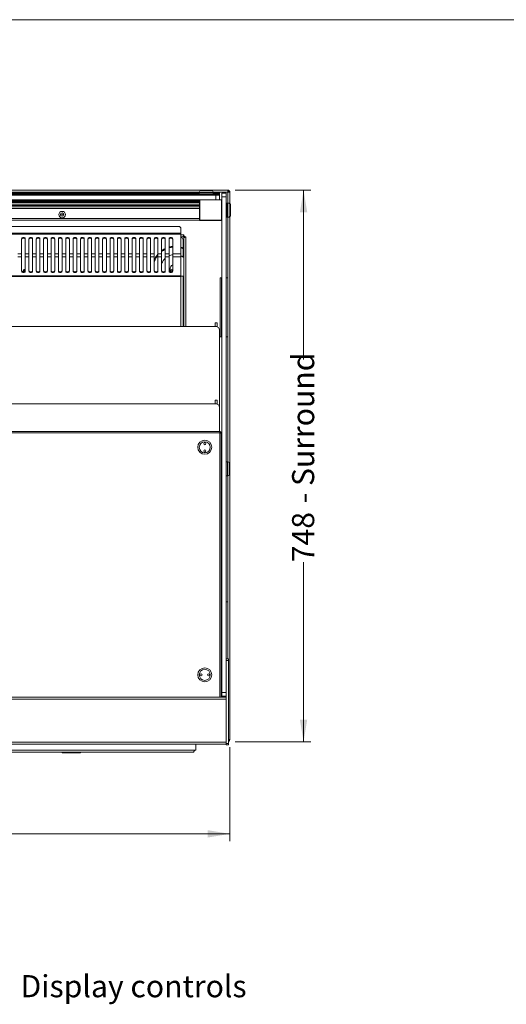
# Model space of a CAD drawing. Units: millimetres. Extents: x 0 to 586, y 0 to 420.
# Drawn here: x 227 to 293, y 277 to 411 of the extents above; entities that cross this region are included whole.
import ezdxf

# ---------------------------------------------------------------- set-up
doc = ezdxf.new("R2010")
doc.units = ezdxf.units.MM
doc.styles.add('SLDTEXTSTYLE0', font='TXT', dxfattribs={"width": 0.605})
doc.dimstyles.new('SLDDIMSTYLE1', dxfattribs={"dimtxt": 3, "dimasz": 3, "dimexe": 0, "dimexo": 0.0625, "dimgap": 0.75, "dimtad": 0, "dimtih": 1, "dimtoh": 1, "dimdec": 1, "dimlfac": 10, "dimrnd": 1e-09, "dimzin": 12, "dimdsep": 46, "dimtxsty": 'SLDTEXTSTYLE0', "dimsah": 1, "dimcen": 0.09, "dimadec": 0, "dimazin": 3, "dimtfac": 1, "dimtofl": 0, "dimtmove": 0, "dimatfit": 3, "dimfxl": 0, "dimfrac": 2, "dimtolj": 1, "dimtzin": 12, "dimarcsym": 0})
doc.dimstyles.new('SLDDIMSTYLE2', dxfattribs={"dimtxt": 3, "dimasz": 3, "dimexe": 0, "dimexo": 0.0625, "dimgap": 0.75, "dimtad": 0, "dimdec": 1, "dimlfac": 10, "dimrnd": 1e-09, "dimzin": 12, "dimdsep": 46, "dimtxsty": 'SLDTEXTSTYLE0', "dimsah": 1, "dimcen": 0.09, "dimadec": 0, "dimazin": 3, "dimtfac": 1, "dimtofl": 0, "dimtmove": 0, "dimatfit": 3, "dimfxl": 0, "dimfrac": 2, "dimtolj": 1, "dimtzin": 12, "dimarcsym": 0})

# ---------------------------------------------------------------- blocks, each defined once
blk = doc.blocks.new('_D')
at = {"color": 7, "linetype": 'Continuous', "lineweight": 0}
for p, q in [((165.38, 312.37), (165.38, 299.6)), ((255.38, 312.37), (255.38, 299.6)), ((165.38, 300.6), (255.38, 300.6))]:
    blk.add_line(p, q, dxfattribs=at)
for points in [[(165.38, 300.6), (168.38, 300.1), (168.38, 301.1)], [(255.38, 300.6), (252.38, 301.1), (252.38, 300.1)]]:
    blk.add_solid(points, dxfattribs=at)
at = {"color": 7, "linetype": 'Continuous', "lineweight": 0, "char_height": 3, "attachment_point": 1, "style": 'SLDTEXTSTYLE0'}
for s, insert in [('900', (196.05, 304.47, -7.33)), ('- Surround', (204.05, 304.47, -7.33))]:
    blk.add_mtext(s, dxfattribs=dict(at, insert=insert))
blk = doc.blocks.new('_D_1')
at = {"color": 7, "linetype": 'Continuous', "lineweight": 0}
for p, q in [((256.1, 387.89), (266.38, 387.89)), ((265.38, 387.89), (265.38, 364.92)), ((265.38, 313.09), (265.38, 337.43)), ((256.1, 313.09), (266.38, 313.09))]:
    blk.add_line(p, q, dxfattribs=at)
for points in [[(265.38, 387.89), (264.88, 384.89), (265.88, 384.89)], [(265.38, 313.09), (265.88, 316.09), (264.88, 316.09)]]:
    blk.add_solid(points, dxfattribs=at)
at = {"color": 7, "linetype": 'Continuous', "lineweight": 0, "char_height": 3, "attachment_point": 1, "rotation": 90, "style": 'SLDTEXTSTYLE0'}
for s, insert in [('- Surround', (263.82, 345.43, -7.33)), ('748', (263.82, 337.43, -7.33))]:
    blk.add_mtext(s, dxfattribs=dict(at, insert=insert))

msp = doc.modelspace()

# ---------------------------------------------------------------- linework, layer by layer
at = {"color": 7, "linetype": 'Continuous', "lineweight": 0}
msp.add_line((5.873, 411.004), (579.873, 411.004), dxfattribs=at)
at = {"color": 7, "linetype": 'Continuous', "lineweight": 15}
for p, q in [((165.668, 387.89), (255.1, 387.89)), ((251.234, 387.565), (169.434, 387.565)), ((169.434, 387.554), (251.234, 387.554)), ((169.434, 387.549), (251.234, 387.549)), ((169.434, 387.531), (251.234, 387.531)), ((169.434, 387.527), (251.234, 387.527)), ((251.234, 387.315), (169.434, 387.315)), ((251.234, 387.59), (251.234, 387.39)), ((251.259, 387.39), (251.234, 387.365)), ((251.234, 387.39), (253.134, 387.39)), ((251.234, 387.365), (251.234, 387.215)), ((253.134, 387.365), (251.234, 387.365)), ((251.234, 387.215), (251.259, 387.19)), ((251.234, 387.215), (253.134, 387.215)), ((251.434, 387.79), (252.934, 387.79)), ((253.134, 387.365), (253.109, 387.39)), ((253.109, 387.19), (253.134, 387.215)), ((253.134, 387.39), (253.134, 387.59)), ((253.984, 387.565), (253.134, 387.565)), ((253.134, 387.554), (253.984, 387.554)), ((253.134, 387.549), (253.984, 387.549)), ((253.134, 387.531), (253.984, 387.531)), ((253.134, 387.527), (253.984, 387.527)), ((253.134, 387.215), (253.134, 387.365)), ((253.984, 387.315), (253.134, 387.315)), ((253.984, 387.554), (253.984, 387.565)), ((253.984, 387.549), (253.984, 387.554)), ((253.984, 387.531), (253.984, 387.549)), ((253.984, 387.527), (253.984, 387.531)), ((253.984, 387.515), (253.984, 387.527)), ((253.984, 387.382), (253.984, 387.515)), ((253.984, 387.382), (253.984, 387.315)), ((253.984, 387.19), (253.984, 387.315)), ((254.284, 387.49), (254.884, 387.49)), ((254.284, 386.99), (254.284, 387.49)), ((254.884, 387.49), (254.884, 386.99)), ((255.1, 387.89), (255.1, 387.606)), ((255.134, 387.77), (255.1, 387.77)), ((255.384, 387.589), (255.1, 387.606)), ((255.134, 387.77), (255.134, 387.604)), ((255.264, 387.606), (255.384, 387.606)), ((255.264, 387.606), (255.264, 387.596)), ((255.384, 387.606), (255.384, 387.589)), ((255.384, 387.589), (255.384, 386.113)), ((253.484, 387.19), (167.284, 387.19)), ((251.309, 386.59), (169.459, 386.59)), ((169.484, 386.465), (251.284, 386.465)), ((251.284, 386.215), (169.484, 386.215)), ((251.284, 386.007), (169.484, 386.007)), ((251.309, 386.59), (251.284, 386.565)), ((251.309, 386.565), (251.284, 386.565)), ((251.284, 383.815), (251.284, 386.565)), ((251.309, 386.565), (251.309, 386.59)), ((251.309, 386.59), (254.259, 386.59)), ((251.309, 386.565), (251.309, 383.815)), ((254.259, 386.565), (251.309, 386.565)), ((253.484, 386.59), (253.484, 387.19)), ((253.484, 387.19), (253.984, 387.19)), ((253.984, 387.19), (253.984, 386.59)), ((254.259, 386.565), (254.259, 386.59)), ((254.259, 386.59), (254.284, 386.565)), ((254.284, 386.565), (254.259, 386.565)), ((254.259, 383.815), (254.259, 386.565)), ((254.884, 386.99), (254.284, 386.99)), ((254.284, 319.79), (254.284, 386.99)), ((254.884, 324.328), (254.884, 386.99)), ((254.909, 386.14), (254.884, 386.115)), ((255.059, 386.14), (254.909, 386.14)), ((254.909, 386.14), (254.909, 384.24)), ((255.084, 386.115), (255.059, 386.14)), ((255.059, 384.24), (255.059, 386.14)), ((255.284, 386.14), (255.084, 386.14)), ((255.084, 386.14), (255.084, 384.24)), ((255.484, 385.94), (255.484, 384.44)), ((251.284, 385.615), (169.484, 385.615)), ((251.284, 383.838), (169.484, 383.838)), ((251.309, 383.815), (251.284, 383.815)), ((251.309, 383.79), (251.284, 383.815)), ((251.309, 383.815), (254.259, 383.815)), ((251.309, 383.79), (251.309, 383.815)), ((254.259, 383.79), (251.309, 383.79)), ((254.284, 383.815), (254.259, 383.815)), ((254.259, 383.79), (254.259, 383.815)), ((254.284, 383.815), (254.259, 383.79)), ((254.884, 384.265), (254.909, 384.24)), ((254.909, 384.24), (255.059, 384.24)), ((255.059, 384.24), (255.084, 384.265)), ((255.084, 384.24), (255.284, 384.24)), ((255.384, 384.267), (255.384, 313.374)), ((248.75, 382.036), (172.018, 382.036)), ((248.75, 381.922), (172.018, 381.922)), ((248.45, 382.969), (172.318, 382.969)), ((248.75, 382.669), (248.75, 382.036)), ((248.75, 382.036), (248.75, 381.922)), ((248.75, 381.922), (248.75, 379.259)), ((227.134, 381.301), (227.134, 379.259)), ((227.634, 379.259), (227.634, 381.301)), ((228.134, 381.301), (228.134, 379.259)), ((228.634, 379.259), (228.634, 381.301)), ((229.134, 381.301), (229.134, 379.259)), ((229.634, 379.259), (229.634, 381.301)), ((230.134, 381.301), (230.134, 379.259)), ((230.634, 379.259), (230.634, 381.301)), ((231.134, 381.301), (231.134, 379.259)), ((231.634, 379.259), (231.634, 381.301)), ((232.134, 381.301), (232.134, 379.259)), ((232.634, 379.259), (232.634, 381.301)), ((233.134, 381.301), (233.134, 379.259)), ((233.634, 379.259), (233.634, 381.301)), ((234.134, 381.301), (234.134, 379.259)), ((234.634, 379.259), (234.634, 381.301)), ((235.134, 381.301), (235.134, 379.259)), ((235.634, 379.259), (235.634, 381.301)), ((236.134, 381.301), (236.134, 379.259)), ((236.634, 379.259), (236.634, 381.301)), ((237.134, 381.301), (237.134, 379.259)), ((237.634, 379.259), (237.634, 381.301)), ((238.134, 381.301), (238.134, 379.259)), ((238.634, 379.259), (238.634, 381.301)), ((239.134, 381.301), (239.134, 379.259)), ((239.634, 379.259), (239.634, 381.301)), ((240.134, 381.301), (240.134, 379.259)), ((240.634, 379.259), (240.634, 381.301)), ((241.134, 381.301), (241.134, 379.259)), ((241.634, 379.259), (241.634, 381.301)), ((242.134, 381.301), (242.134, 379.259)), ((242.634, 379.259), (242.634, 381.301)), ((243.134, 381.301), (243.134, 379.259)), ((243.634, 379.259), (243.634, 381.301)), ((244.134, 381.301), (244.134, 379.259)), ((244.634, 379.259), (244.634, 381.301)), ((245.134, 381.301), (245.134, 379.259)), ((245.634, 379.259), (245.634, 381.301)), ((246.134, 381.301), (246.134, 379.259)), ((246.634, 379.259), (246.634, 381.301)), ((247.134, 381.301), (247.134, 379.259)), ((247.634, 379.259), (247.634, 381.301)), ((248.99, 381.54), (248.75, 381.54)), ((249.034, 380.041), (249.034, 381.156)), ((249.134, 381.607), (249.061, 381.607)), ((249.154, 381.69), (249.102, 381.69)), ((249.134, 381.396), (249.134, 381.607)), ((249.134, 381.396), (249.134, 369.401)), ((249.154, 381.824), (249.154, 381.66)), ((249.254, 381.66), (249.154, 381.66)), ((249.184, 381.589), (249.184, 381.66)), ((249.203, 381.62), (249.203, 381.588)), ((249.254, 381.56), (249.254, 381.66)), ((249.254, 381.56), (249.418, 381.56)), ((249.284, 381.56), (249.284, 381.509)), ((227.134, 379.259), (226.634, 379.259)), ((227.134, 378.857), (227.134, 379.259)), ((228.134, 379.259), (227.634, 379.259)), ((227.634, 379.259), (227.634, 378.857)), ((228.134, 378.857), (228.134, 379.259)), ((229.134, 379.259), (228.634, 379.259)), ((228.634, 379.259), (228.634, 378.857)), ((229.134, 378.857), (229.134, 379.259)), ((230.134, 379.259), (229.634, 379.259)), ((229.634, 379.259), (229.634, 378.857)), ((230.134, 378.857), (230.134, 379.259)), ((231.134, 379.259), (230.634, 379.259)), ((230.634, 379.259), (230.634, 378.857)), ((231.134, 378.857), (231.134, 379.259)), ((232.134, 379.259), (231.634, 379.259)), ((231.634, 379.259), (231.634, 378.857)), ((232.134, 378.857), (232.134, 379.259)), ((233.134, 379.259), (232.634, 379.259)), ((232.634, 379.259), (232.634, 378.857)), ((233.134, 378.857), (233.134, 379.259)), ((234.134, 379.259), (233.634, 379.259)), ((233.634, 379.259), (233.634, 378.857)), ((234.134, 378.857), (234.134, 379.259)), ((235.134, 379.259), (234.634, 379.259)), ((234.634, 379.259), (234.634, 378.857)), ((235.134, 378.857), (235.134, 379.259)), ((236.134, 379.259), (235.634, 379.259)), ((235.634, 379.259), (235.634, 378.857)), ((236.134, 378.857), (236.134, 379.259)), ((237.134, 379.259), (236.634, 379.259)), ((236.634, 379.259), (236.634, 378.857)), ((237.134, 378.857), (237.134, 379.259)), ((238.134, 379.259), (237.634, 379.259)), ((237.634, 379.259), (237.634, 378.857)), ((238.134, 378.857), (238.134, 379.259)), ((239.134, 379.259), (238.634, 379.259)), ((238.634, 379.259), (238.634, 378.857)), ((239.134, 378.857), (239.134, 379.259)), ((240.134, 379.259), (239.634, 379.259)), ((239.634, 379.259), (239.634, 378.857)), ((240.134, 378.857), (240.134, 379.259)), ((241.134, 379.259), (240.634, 379.259)), ((240.634, 379.259), (240.634, 378.857)), ((241.134, 378.857), (241.134, 379.259)), ((242.134, 379.259), (241.634, 379.259)), ((241.634, 379.259), (241.634, 378.857)), ((242.134, 378.857), (242.134, 379.259)), ((243.134, 379.259), (242.634, 379.259)), ((242.634, 379.259), (242.634, 378.857)), ((243.134, 378.857), (243.134, 379.259)), ((244.134, 379.259), (243.634, 379.259)), ((243.634, 379.259), (243.634, 378.857)), ((244.134, 378.857), (244.134, 379.259)), ((245.134, 379.259), (244.634, 379.259)), ((244.634, 379.259), (244.634, 378.857)), ((245.134, 378.857), (245.134, 379.259)), ((246.134, 379.259), (245.634, 379.259)), ((245.634, 379.259), (245.634, 378.857)), ((246.134, 378.857), (246.134, 379.259)), ((247.134, 379.259), (246.634, 379.259)), ((246.634, 379.259), (246.634, 378.857)), ((247.134, 378.857), (247.134, 379.259)), ((247.634, 379.259), (247.634, 378.857)), ((248.75, 379.259), (247.634, 379.259)), ((248.75, 378.857), (248.75, 379.259)), ((249.034, 378.807), (249.034, 379.956)), ((227.134, 378.857), (226.634, 378.857)), ((227.134, 378.857), (227.134, 376.885)), ((228.134, 378.857), (227.634, 378.857)), ((227.634, 376.885), (227.634, 378.857)), ((228.134, 378.857), (228.134, 376.885)), ((229.134, 378.857), (228.634, 378.857)), ((228.634, 376.885), (228.634, 378.857)), ((229.134, 378.857), (229.134, 376.885)), ((230.134, 378.857), (229.634, 378.857)), ((229.634, 376.885), (229.634, 378.857)), ((230.134, 378.857), (230.134, 376.885)), ((231.134, 378.857), (230.634, 378.857)), ((230.634, 376.885), (230.634, 378.857)), ((231.134, 378.857), (231.134, 376.885)), ((232.134, 378.857), (231.634, 378.857)), ((231.634, 376.885), (231.634, 378.857)), ((232.134, 378.857), (232.134, 376.885)), ((233.134, 378.857), (232.634, 378.857)), ((232.634, 376.885), (232.634, 378.857)), ((233.134, 378.857), (233.134, 376.885)), ((234.134, 378.857), (233.634, 378.857)), ((233.634, 376.885), (233.634, 378.857)), ((234.134, 378.857), (234.134, 376.885)), ((235.134, 378.857), (234.634, 378.857)), ((234.634, 376.885), (234.634, 378.857)), ((235.134, 378.857), (235.134, 376.885)), ((236.134, 378.857), (235.634, 378.857)), ((235.634, 376.885), (235.634, 378.857)), ((236.134, 378.857), (236.134, 376.885)), ((237.134, 378.857), (236.634, 378.857)), ((236.634, 376.885), (236.634, 378.857)), ((237.134, 378.857), (237.134, 376.885)), ((238.134, 378.857), (237.634, 378.857)), ((237.634, 376.885), (237.634, 378.857)), ((238.134, 378.857), (238.134, 376.885)), ((239.134, 378.857), (238.634, 378.857)), ((238.634, 376.885), (238.634, 378.857)), ((239.134, 378.857), (239.134, 376.885)), ((240.134, 378.857), (239.634, 378.857)), ((239.634, 376.885), (239.634, 378.857)), ((240.134, 378.857), (240.134, 376.885)), ((241.134, 378.857), (240.634, 378.857)), ((240.634, 376.885), (240.634, 378.857)), ((241.134, 378.857), (241.134, 376.885)), ((242.134, 378.857), (241.634, 378.857)), ((241.634, 376.885), (241.634, 378.857)), ((242.134, 378.857), (242.134, 376.885)), ((243.134, 378.857), (242.634, 378.857)), ((242.634, 376.885), (242.634, 378.857)), ((243.134, 378.857), (243.134, 376.885)), ((244.134, 378.857), (243.634, 378.857)), ((243.634, 376.885), (243.634, 378.857)), ((244.134, 378.857), (244.134, 376.885)), ((245.134, 378.857), (244.634, 378.857)), ((244.634, 376.885), (244.634, 378.857)), ((245.134, 378.857), (245.134, 376.885)), ((246.134, 378.857), (245.634, 378.857)), ((245.634, 376.885), (245.634, 378.857)), ((246.134, 378.857), (246.134, 376.885)), ((247.134, 378.857), (246.634, 378.857)), ((246.634, 376.885), (246.634, 378.857)), ((247.134, 378.857), (247.134, 376.885)), ((248.75, 378.857), (247.634, 378.857)), ((247.634, 376.885), (247.634, 378.857)), ((248.75, 376.289), (248.75, 378.857)), ((247.634, 377.163), (247.134, 376.997)), ((247.157, 376.899), (247.634, 377.057)), ((247.3, 377.052), (247.284, 377.197)), ((248.75, 376.289), (172.018, 376.289)), ((248.75, 376.171), (172.018, 376.171)), ((248.75, 376.171), (248.75, 376.289)), ((248.75, 376.24), (249.034, 376.24)), ((249.034, 369.401), (249.034, 376.24)), ((254.069, 375.998), (254.069, 367.998)), ((254.069, 375.998), (254.269, 375.998)), ((254.269, 375.998), (254.269, 367.998)), ((254.269, 375.998), (254.284, 375.998)), ((254.884, 375.998), (254.899, 375.998)), ((254.899, 375.998), (254.899, 367.998)), ((254.899, 375.998), (255.099, 375.998)), ((255.099, 375.998), (255.099, 367.998)), ((249.134, 374.54), (249.034, 374.499)), ((249.034, 374.382), (249.134, 374.431)), ((249.124, 372.465), (249.034, 372.465)), ((249.124, 372.465), (249.124, 370.315)), ((249.124, 372.465), (249.131, 372.465)), ((249.131, 372.04), (249.131, 370.74)), ((249.034, 370.315), (249.124, 370.315)), ((249.131, 370.315), (249.124, 370.315)), ((253.679, 369.901), (253.379, 369.901)), ((253.379, 369.901), (253.379, 369.401)), ((253.679, 369.901), (253.679, 369.401)), ((253.484, 369.401), (167.284, 369.401)), ((253.679, 369.401), (253.379, 369.401)), ((253.679, 369.401), (253.679, 369.361)), ((253.984, 358.401), (253.984, 368.901)), ((254.069, 367.998), (254.269, 367.998)), ((254.269, 367.998), (254.284, 367.998)), ((254.884, 367.998), (254.899, 367.998)), ((254.899, 367.998), (255.099, 367.998)), ((253.679, 359.401), (253.379, 359.401)), ((253.379, 359.401), (253.379, 358.901)), ((253.679, 359.401), (253.679, 358.901)), ((253.484, 358.901), (167.284, 358.901)), ((253.679, 358.901), (253.379, 358.901)), ((253.679, 358.901), (253.679, 358.861)), ((253.984, 355.14), (253.984, 358.401)), ((166.734, 355.14), (254.034, 355.14)), ((166.734, 354.98), (254.034, 354.98)), ((254.034, 354.98), (254.034, 355.14)), ((254.194, 354.98), (254.094, 354.98)), ((254.194, 354.98), (254.194, 354.91)), ((254.194, 354.91), (254.194, 319.12)), ((254.284, 350.34), (254.194, 350.34)), ((254.194, 349.84), (254.284, 349.84)), ((255.084, 351.04), (254.884, 351.04)), ((255.284, 350.84), (255.284, 350.09)), ((255.284, 350.09), (255.284, 349.34)), ((254.884, 349.14), (255.084, 349.14)), ((254.194, 332.048), (254.269, 332.048)), ((254.269, 332.048), (254.269, 324.048)), ((254.269, 332.048), (254.284, 332.048)), ((254.884, 332.048), (254.899, 332.048)), ((254.899, 332.048), (255.099, 332.048)), ((254.899, 332.048), (254.899, 324.328)), ((255.099, 332.048), (255.099, 324.328)), ((254.194, 324.048), (254.269, 324.048)), ((254.269, 324.048), (254.284, 324.048)), ((255.184, 324.328), (254.884, 324.328)), ((254.884, 324.328), (254.884, 324.128)), ((255.184, 324.128), (254.884, 324.128)), ((254.884, 324.128), (254.884, 312.86)), ((255.184, 324.328), (255.184, 324.128)), ((255.184, 324.128), (255.184, 312.86)), ((165.884, 319.12), (254.884, 319.12)), ((254.284, 319.79), (254.884, 319.79)), ((254.284, 319.29), (254.284, 319.79)), ((254.884, 319.29), (254.284, 319.29)), ((165.884, 318.856), (254.884, 318.856)), ((165.884, 313.034), (254.884, 313.034)), ((165.884, 312.77), (254.884, 312.77)), ((250.784, 312.77), (250.784, 311.97)), ((255.184, 312.86), (254.884, 312.86)), ((254.884, 312.86), (254.884, 312.66)), ((255.184, 312.66), (254.884, 312.66)), ((255.184, 313.374), (255.384, 313.374)), ((255.184, 312.86), (255.184, 312.66)), ((169.984, 311.97), (250.784, 311.97)), ((170.284, 311.67), (250.484, 311.67)), ((232.581, 311.67), (232.634, 311.565)), ((232.634, 311.59), (232.594, 311.67)), ((232.634, 311.59), (235.134, 311.59)), ((232.634, 311.59), (232.634, 311.565)), ((232.634, 311.565), (235.134, 311.565)), ((235.134, 311.565), (235.187, 311.67)), ((235.174, 311.67), (235.134, 311.59)), ((235.134, 311.59), (235.134, 311.565))]:
    msp.add_line(p, q, dxfattribs=at)
at = {"color": 8, "linetype": 'Continuous', "lineweight": 15}
for p, q in [((169.417, 387.382), (251.251, 387.382)), ((251.235, 387.606), (169.433, 387.606)), ((251.234, 387.515), (169.434, 387.515)), ((253.134, 387.59), (251.234, 387.59)), ((253.117, 387.382), (253.984, 387.382)), ((255.1, 387.606), (253.133, 387.606)), ((253.984, 387.515), (253.134, 387.515)), ((255.1, 386.14), (255.1, 387.606)), ((251.284, 386.399), (169.484, 386.399)), ((251.284, 386.265), (169.484, 386.265)), ((169.484, 386.215), (251.284, 386.215)), ((255.284, 384.24), (255.284, 386.14)), ((169.484, 385.815), (251.284, 385.815)), ((251.284, 385.415), (169.484, 385.415)), ((169.484, 384.038), (251.284, 384.038)), ((255.1, 351.04), (255.1, 384.24)), ((248.75, 381.824), (249.154, 381.824)), ((249.184, 381.589), (249.134, 381.589)), ((249.184, 381.589), (249.184, 381.457)), ((249.418, 381.56), (249.418, 369.401)), ((248.75, 369.401), (248.75, 376.171)), ((254.034, 319.12), (254.034, 354.98)), ((255.084, 350.09), (255.084, 351.04)), ((255.084, 349.14), (255.084, 350.09)), ((255.1, 324.328), (255.1, 349.141))]:
    msp.add_line(p, q, dxfattribs=at)
at = {"color": 7, "linetype": 'Continuous', "lineweight": 15, "flags": 128}
for points in [[(227.634, 381.301), (227.615, 381.37), (227.561, 381.429), (227.48, 381.468), (227.384, 381.481), (227.288, 381.468), (227.207, 381.429), (227.153, 381.37), (227.134, 381.301)], [(227.634, 381.218), (227.615, 381.287), (227.561, 381.345), (227.48, 381.384), (227.384, 381.398), (227.288, 381.384), (227.207, 381.345), (227.153, 381.287), (227.134, 381.218)], [(228.634, 381.301), (228.615, 381.37), (228.561, 381.429), (228.48, 381.468), (228.384, 381.481), (228.288, 381.468), (228.207, 381.429), (228.153, 381.37), (228.134, 381.301)], [(228.634, 381.218), (228.615, 381.287), (228.561, 381.345), (228.48, 381.384), (228.384, 381.398), (228.288, 381.384), (228.207, 381.345), (228.153, 381.287), (228.134, 381.218)], [(229.634, 381.301), (229.615, 381.37), (229.561, 381.429), (229.48, 381.468), (229.384, 381.481), (229.288, 381.468), (229.207, 381.429), (229.153, 381.37), (229.134, 381.301)], [(229.634, 381.218), (229.615, 381.287), (229.561, 381.345), (229.48, 381.384), (229.384, 381.398), (229.288, 381.384), (229.207, 381.345), (229.153, 381.287), (229.134, 381.218)], [(230.634, 381.301), (230.615, 381.37), (230.561, 381.429), (230.48, 381.468), (230.384, 381.481), (230.288, 381.468), (230.207, 381.429), (230.153, 381.37), (230.134, 381.301)], [(230.634, 381.218), (230.615, 381.287), (230.561, 381.345), (230.48, 381.384), (230.384, 381.398), (230.288, 381.384), (230.207, 381.345), (230.153, 381.287), (230.134, 381.218)], [(231.634, 381.301), (231.615, 381.37), (231.561, 381.429), (231.48, 381.468), (231.384, 381.481), (231.288, 381.468), (231.207, 381.429), (231.153, 381.37), (231.134, 381.301)], [(231.634, 381.218), (231.615, 381.287), (231.561, 381.345), (231.48, 381.384), (231.384, 381.398), (231.288, 381.384), (231.207, 381.345), (231.153, 381.287), (231.134, 381.218)], [(232.634, 381.301), (232.615, 381.37), (232.561, 381.429), (232.48, 381.468), (232.384, 381.481), (232.288, 381.468), (232.207, 381.429), (232.153, 381.37), (232.134, 381.301)], [(232.634, 381.218), (232.615, 381.287), (232.561, 381.345), (232.48, 381.384), (232.384, 381.398), (232.288, 381.384), (232.207, 381.345), (232.153, 381.287), (232.134, 381.218)], [(233.634, 381.301), (233.615, 381.37), (233.561, 381.429), (233.48, 381.468), (233.384, 381.481), (233.288, 381.468), (233.207, 381.429), (233.153, 381.37), (233.134, 381.301)], [(233.634, 381.218), (233.615, 381.287), (233.561, 381.345), (233.48, 381.384), (233.384, 381.398), (233.288, 381.384), (233.207, 381.345), (233.153, 381.287), (233.134, 381.218)], [(234.634, 381.301), (234.615, 381.37), (234.561, 381.429), (234.48, 381.468), (234.384, 381.481), (234.288, 381.468), (234.207, 381.429), (234.153, 381.37), (234.134, 381.301)], [(234.634, 381.218), (234.615, 381.287), (234.561, 381.345), (234.48, 381.384), (234.384, 381.398), (234.288, 381.384), (234.207, 381.345), (234.153, 381.287), (234.134, 381.218)], [(235.634, 381.301), (235.615, 381.37), (235.561, 381.429), (235.48, 381.468), (235.384, 381.481), (235.288, 381.468), (235.207, 381.429), (235.153, 381.37), (235.134, 381.301)], [(235.634, 381.218), (235.615, 381.287), (235.561, 381.345), (235.48, 381.384), (235.384, 381.398), (235.288, 381.384), (235.207, 381.345), (235.153, 381.287), (235.134, 381.218)], [(236.634, 381.301), (236.615, 381.37), (236.561, 381.429), (236.48, 381.468), (236.384, 381.481), (236.288, 381.468), (236.207, 381.429), (236.153, 381.37), (236.134, 381.301)], [(236.634, 381.218), (236.615, 381.287), (236.561, 381.345), (236.48, 381.384), (236.384, 381.398), (236.288, 381.384), (236.207, 381.345), (236.153, 381.287), (236.134, 381.218)], [(237.634, 381.301), (237.615, 381.37), (237.561, 381.429), (237.48, 381.468), (237.384, 381.481), (237.288, 381.468), (237.207, 381.429), (237.153, 381.37), (237.134, 381.301)], [(237.634, 381.218), (237.615, 381.287), (237.561, 381.345), (237.48, 381.384), (237.384, 381.398), (237.288, 381.384), (237.207, 381.345), (237.153, 381.287), (237.134, 381.218)], [(238.634, 381.301), (238.615, 381.37), (238.561, 381.429), (238.48, 381.468), (238.384, 381.481), (238.288, 381.468), (238.207, 381.429), (238.153, 381.37), (238.134, 381.301)], [(238.634, 381.218), (238.615, 381.287), (238.561, 381.345), (238.48, 381.384), (238.384, 381.398), (238.288, 381.384), (238.207, 381.345), (238.153, 381.287), (238.134, 381.218)], [(239.634, 381.301), (239.615, 381.37), (239.561, 381.429), (239.48, 381.468), (239.384, 381.481), (239.288, 381.468), (239.207, 381.429), (239.153, 381.37), (239.134, 381.301)], [(239.634, 381.218), (239.615, 381.287), (239.561, 381.345), (239.48, 381.384), (239.384, 381.398), (239.288, 381.384), (239.207, 381.345), (239.153, 381.287), (239.134, 381.218)], [(240.634, 381.301), (240.615, 381.37), (240.561, 381.429), (240.48, 381.468), (240.384, 381.481), (240.288, 381.468), (240.207, 381.429), (240.153, 381.37), (240.134, 381.301)], [(240.634, 381.218), (240.615, 381.287), (240.561, 381.345), (240.48, 381.384), (240.384, 381.398), (240.288, 381.384), (240.207, 381.345), (240.153, 381.287), (240.134, 381.218)], [(241.634, 381.301), (241.615, 381.37), (241.561, 381.429), (241.48, 381.468), (241.384, 381.481), (241.288, 381.468), (241.207, 381.429), (241.153, 381.37), (241.134, 381.301)], [(241.634, 381.218), (241.615, 381.287), (241.561, 381.345), (241.48, 381.384), (241.384, 381.398), (241.288, 381.384), (241.207, 381.345), (241.153, 381.287), (241.134, 381.218)], [(242.634, 381.301), (242.615, 381.37), (242.561, 381.429), (242.48, 381.468), (242.384, 381.481), (242.288, 381.468), (242.207, 381.429), (242.153, 381.37), (242.134, 381.301)], [(242.634, 381.218), (242.615, 381.287), (242.561, 381.345), (242.48, 381.384), (242.384, 381.398), (242.288, 381.384), (242.207, 381.345), (242.153, 381.287), (242.134, 381.218)], [(243.634, 381.301), (243.615, 381.37), (243.561, 381.429), (243.48, 381.468), (243.384, 381.481), (243.288, 381.468), (243.207, 381.429), (243.153, 381.37), (243.134, 381.301)], [(243.634, 381.218), (243.615, 381.287), (243.561, 381.345), (243.48, 381.384), (243.384, 381.398), (243.288, 381.384), (243.207, 381.345), (243.153, 381.287), (243.134, 381.218)], [(244.634, 381.301), (244.615, 381.37), (244.561, 381.429), (244.48, 381.468), (244.384, 381.481), (244.288, 381.468), (244.207, 381.429), (244.153, 381.37), (244.134, 381.301)], [(244.634, 381.218), (244.615, 381.287), (244.561, 381.345), (244.48, 381.384), (244.384, 381.398), (244.288, 381.384), (244.207, 381.345), (244.153, 381.287), (244.134, 381.218)], [(245.634, 381.301), (245.615, 381.37), (245.561, 381.429), (245.48, 381.468), (245.384, 381.481), (245.288, 381.468), (245.207, 381.429), (245.153, 381.37), (245.134, 381.301)], [(245.634, 381.218), (245.615, 381.287), (245.561, 381.345), (245.48, 381.384), (245.384, 381.398), (245.288, 381.384), (245.207, 381.345), (245.153, 381.287), (245.134, 381.218)], [(246.634, 381.301), (246.615, 381.37), (246.561, 381.429), (246.48, 381.468), (246.384, 381.481), (246.288, 381.468), (246.207, 381.429), (246.153, 381.37), (246.134, 381.301)], [(246.634, 381.218), (246.615, 381.287), (246.561, 381.345), (246.48, 381.384), (246.384, 381.398), (246.288, 381.384), (246.207, 381.345), (246.153, 381.287), (246.134, 381.218)], [(247.634, 381.301), (247.615, 381.37), (247.561, 381.429), (247.48, 381.468), (247.384, 381.481), (247.288, 381.468), (247.207, 381.429), (247.153, 381.37), (247.134, 381.301)], [(247.634, 381.218), (247.615, 381.287), (247.561, 381.345), (247.48, 381.384), (247.384, 381.398), (247.288, 381.384), (247.207, 381.345), (247.153, 381.287), (247.134, 381.218)], [(227.134, 376.972), (227.153, 376.905), (227.207, 376.849), (227.288, 376.811), (227.384, 376.798), (227.48, 376.811), (227.561, 376.849), (227.615, 376.905), (227.634, 376.972)], [(227.134, 376.885), (227.153, 376.819), (227.207, 376.762), (227.288, 376.725), (227.384, 376.712), (227.48, 376.725), (227.561, 376.762), (227.615, 376.819), (227.634, 376.885)], [(228.134, 376.972), (228.153, 376.905), (228.207, 376.849), (228.288, 376.811), (228.384, 376.798), (228.48, 376.811), (228.561, 376.849), (228.615, 376.905), (228.634, 376.972)], [(228.134, 376.885), (228.153, 376.819), (228.207, 376.762), (228.288, 376.725), (228.384, 376.712), (228.48, 376.725), (228.561, 376.762), (228.615, 376.819), (228.634, 376.885)], [(229.134, 376.972), (229.153, 376.905), (229.207, 376.849), (229.288, 376.811), (229.384, 376.798), (229.48, 376.811), (229.561, 376.849), (229.615, 376.905), (229.634, 376.972)], [(229.134, 376.885), (229.153, 376.819), (229.207, 376.762), (229.288, 376.725), (229.384, 376.712), (229.48, 376.725), (229.561, 376.762), (229.615, 376.819), (229.634, 376.885)], [(230.134, 376.972), (230.153, 376.905), (230.207, 376.849), (230.288, 376.811), (230.384, 376.798), (230.48, 376.811), (230.561, 376.849), (230.615, 376.905), (230.634, 376.972)], [(230.134, 376.885), (230.153, 376.819), (230.207, 376.762), (230.288, 376.725), (230.384, 376.712), (230.48, 376.725), (230.561, 376.762), (230.615, 376.819), (230.634, 376.885)], [(231.134, 376.972), (231.153, 376.905), (231.207, 376.849), (231.288, 376.811), (231.384, 376.798), (231.48, 376.811), (231.561, 376.849), (231.615, 376.905), (231.634, 376.972)], [(231.134, 376.885), (231.153, 376.819), (231.207, 376.762), (231.288, 376.725), (231.384, 376.712), (231.48, 376.725), (231.561, 376.762), (231.615, 376.819), (231.634, 376.885)], [(232.134, 376.972), (232.153, 376.905), (232.207, 376.849), (232.288, 376.811), (232.384, 376.798), (232.48, 376.811), (232.561, 376.849), (232.615, 376.905), (232.634, 376.972)], [(232.134, 376.885), (232.153, 376.819), (232.207, 376.762), (232.288, 376.725), (232.384, 376.712), (232.48, 376.725), (232.561, 376.762), (232.615, 376.819), (232.634, 376.885)], [(233.134, 376.972), (233.153, 376.905), (233.207, 376.849), (233.288, 376.811), (233.384, 376.798), (233.48, 376.811), (233.561, 376.849), (233.615, 376.905), (233.634, 376.972)], [(233.134, 376.885), (233.153, 376.819), (233.207, 376.762), (233.288, 376.725), (233.384, 376.712), (233.48, 376.725), (233.561, 376.762), (233.615, 376.819), (233.634, 376.885)], [(234.134, 376.972), (234.153, 376.905), (234.207, 376.849), (234.288, 376.811), (234.384, 376.798), (234.48, 376.811), (234.561, 376.849), (234.615, 376.905), (234.634, 376.972)], [(234.134, 376.885), (234.153, 376.819), (234.207, 376.762), (234.288, 376.725), (234.384, 376.712), (234.48, 376.725), (234.561, 376.762), (234.615, 376.819), (234.634, 376.885)], [(235.134, 376.972), (235.153, 376.905), (235.207, 376.849), (235.288, 376.811), (235.384, 376.798), (235.48, 376.811), (235.561, 376.849), (235.615, 376.905), (235.634, 376.972)], [(235.134, 376.885), (235.153, 376.819), (235.207, 376.762), (235.288, 376.725), (235.384, 376.712), (235.48, 376.725), (235.561, 376.762), (235.615, 376.819), (235.634, 376.885)], [(236.134, 376.972), (236.153, 376.905), (236.207, 376.849), (236.288, 376.811), (236.384, 376.798), (236.48, 376.811), (236.561, 376.849), (236.615, 376.905), (236.634, 376.972)], [(236.134, 376.885), (236.153, 376.819), (236.207, 376.762), (236.288, 376.725), (236.384, 376.712), (236.48, 376.725), (236.561, 376.762), (236.615, 376.819), (236.634, 376.885)], [(237.134, 376.972), (237.153, 376.905), (237.207, 376.849), (237.288, 376.811), (237.384, 376.798), (237.48, 376.811), (237.561, 376.849), (237.615, 376.905), (237.634, 376.972)], [(237.134, 376.885), (237.153, 376.819), (237.207, 376.762), (237.288, 376.725), (237.384, 376.712), (237.48, 376.725), (237.561, 376.762), (237.615, 376.819), (237.634, 376.885)], [(238.134, 376.972), (238.153, 376.905), (238.207, 376.849), (238.288, 376.811), (238.384, 376.798), (238.48, 376.811), (238.561, 376.849), (238.615, 376.905), (238.634, 376.972)], [(238.134, 376.885), (238.153, 376.819), (238.207, 376.762), (238.288, 376.725), (238.384, 376.712), (238.48, 376.725), (238.561, 376.762), (238.615, 376.819), (238.634, 376.885)], [(239.134, 376.972), (239.153, 376.905), (239.207, 376.849), (239.288, 376.811), (239.384, 376.798), (239.48, 376.811), (239.561, 376.849), (239.615, 376.905), (239.634, 376.972)], [(239.134, 376.885), (239.153, 376.819), (239.207, 376.762), (239.288, 376.725), (239.384, 376.712), (239.48, 376.725), (239.561, 376.762), (239.615, 376.819), (239.634, 376.885)], [(240.134, 376.972), (240.153, 376.905), (240.207, 376.849), (240.288, 376.811), (240.384, 376.798), (240.48, 376.811), (240.561, 376.849), (240.615, 376.905), (240.634, 376.972)], [(240.134, 376.885), (240.153, 376.819), (240.207, 376.762), (240.288, 376.725), (240.384, 376.712), (240.48, 376.725), (240.561, 376.762), (240.615, 376.819), (240.634, 376.885)], [(241.134, 376.972), (241.153, 376.905), (241.207, 376.849), (241.288, 376.811), (241.384, 376.798), (241.48, 376.811), (241.561, 376.849), (241.615, 376.905), (241.634, 376.972)], [(241.134, 376.885), (241.153, 376.819), (241.207, 376.762), (241.288, 376.725), (241.384, 376.712), (241.48, 376.725), (241.561, 376.762), (241.615, 376.819), (241.634, 376.885)], [(242.134, 376.972), (242.153, 376.905), (242.207, 376.849), (242.288, 376.811), (242.384, 376.798), (242.48, 376.811), (242.561, 376.849), (242.615, 376.905), (242.634, 376.972)], [(242.134, 376.885), (242.153, 376.819), (242.207, 376.762), (242.288, 376.725), (242.384, 376.712), (242.48, 376.725), (242.561, 376.762), (242.615, 376.819), (242.634, 376.885)], [(243.134, 376.972), (243.153, 376.905), (243.207, 376.849), (243.288, 376.811), (243.384, 376.798), (243.48, 376.811), (243.561, 376.849), (243.615, 376.905), (243.634, 376.972)], [(243.134, 376.885), (243.153, 376.819), (243.207, 376.762), (243.288, 376.725), (243.384, 376.712), (243.48, 376.725), (243.561, 376.762), (243.615, 376.819), (243.634, 376.885)], [(244.134, 376.972), (244.153, 376.905), (244.207, 376.849), (244.288, 376.811), (244.384, 376.798), (244.48, 376.811), (244.561, 376.849), (244.615, 376.905), (244.634, 376.972)], [(244.134, 376.885), (244.153, 376.819), (244.207, 376.762), (244.288, 376.725), (244.384, 376.712), (244.48, 376.725), (244.561, 376.762), (244.615, 376.819), (244.634, 376.885)], [(245.134, 376.972), (245.153, 376.905), (245.207, 376.849), (245.288, 376.811), (245.384, 376.798), (245.48, 376.811), (245.561, 376.849), (245.615, 376.905), (245.634, 376.972)], [(245.134, 376.885), (245.153, 376.819), (245.207, 376.762), (245.288, 376.725), (245.384, 376.712), (245.48, 376.725), (245.561, 376.762), (245.615, 376.819), (245.634, 376.885)], [(246.134, 376.972), (246.153, 376.905), (246.207, 376.849), (246.288, 376.811), (246.384, 376.798), (246.48, 376.811), (246.561, 376.849), (246.615, 376.905), (246.634, 376.972)], [(246.134, 376.885), (246.153, 376.819), (246.207, 376.762), (246.288, 376.725), (246.384, 376.712), (246.48, 376.725), (246.561, 376.762), (246.615, 376.819), (246.634, 376.885)], [(247.134, 376.972), (247.153, 376.905), (247.207, 376.849), (247.288, 376.811), (247.384, 376.798), (247.48, 376.811), (247.561, 376.849), (247.615, 376.905), (247.634, 376.972)], [(247.134, 376.885), (247.153, 376.819), (247.207, 376.762), (247.288, 376.725), (247.384, 376.712), (247.48, 376.725), (247.561, 376.762), (247.615, 376.819), (247.634, 376.885)], [(247.42, 376.8), (247.353, 376.906), (247.33, 376.957)], [(249.034, 375.587), (249.059, 375.604), (249.134, 375.661)], [(249.034, 375.58), (249.059, 375.597), (249.124, 375.646)]]:
    msp.add_lwpolyline(points, dxfattribs=at)
at = {"color": 7, "linetype": 'Continuous', "lineweight": 15}
for centre, radius in [((232.634, 384.568), 0.448), ((232.634, 384.568), 0.225), ((251.984, 353.025), 0.95), ((251.984, 353.025), 0.75), ((251.984, 353.525), 0.15), ((251.984, 352.525), 0.15), ((251.984, 353.525), 0.001), ((251.984, 352.525), 0.001), ((251.984, 322.165), 0.95), ((251.984, 322.165), 0.75), ((251.484, 322.165), 0.15), ((251.484, 322.165), 0.001), ((252.484, 322.165), 0.15), ((252.484, 322.165), 0.001)]:
    msp.add_circle(centre, radius, dxfattribs=at)
for centre, radius, start, end in [((251.434, 387.59), 0.2, 90, 180), ((252.934, 387.59), 0.2, 0, 90), ((255.1, 387.606), 0.284, 0, 90), ((255.1, 387.606), 0.164, 0, 90), ((255.284, 385.94), 0.2, 0, 90), ((232.634, 384.34), 0.225, 90, 149.61613), ((232.634, 384.34), 0.225, 30.38387, 90), ((255.284, 384.44), 0.2, 270, 0), ((248.45, 382.669), 0.3, 0, 90), ((248.734, 381.156), 0.3, 0, 86.94277), ((247.934, 377.197), 1.95, 131.80552, 157.37669), ((247.934, 377.197), 1.95, 98.84849, 114.21758), ((247.934, 377.197), 1.95, 52.02447, 65.26592), ((227.666, 376.804), 0.35, 95.22184, 179.88898), ((227.666, 376.804), 0.25, 97.32036, 181.02655), ((227.684, 376.822), 0.25, 137.94194, 184.68412), ((247.934, 377.197), 0.65, 117.48085, 179.99783), ((253.484, 368.901), 0.5, 0, 90), ((253.484, 358.401), 0.5, 0, 90), ((255.084, 350.84), 0.2, 0, 90), ((255.084, 349.34), 0.2, 270, 0), ((255.1, 313.374), 0.164, 300.81016, 0), ((255.1, 313.374), 0.284, 287.20399, 0), ((250.784, 311.67), 0.3, 90, 180)]:
    msp.add_arc(centre, radius, start, end, dxfattribs=at)
for points, knots in [([(249.154, 381.824), (249.142, 381.79), (249.116, 381.722), (249.079, 381.633), (249.041, 381.569), (249.012, 381.543), (248.995, 381.541), (248.99, 381.54)], [0, 0, 0, 0, 0.2287784, 0.4576268, 0.6864755, 0.915324, 1, 1, 1, 1]), ([(249.134, 381.396), (249.138, 381.409), (249.145, 381.434), (249.2, 381.471), (249.281, 381.509), (249.359, 381.539), (249.405, 381.556), (249.418, 381.56)], [0, 0, 0, 0, 0.2287784, 0.4576268, 0.6864755, 0.915324, 1, 1, 1, 1]), ([(249.254, 381.588), (249.244, 381.588), (249.223, 381.588), (249.197, 381.588), (249.184, 381.589)], [0, 0, 0, 0, 0.4944629, 1, 1, 1, 1]), ([(245.634, 379.207), (245.562, 379.125), (245.407, 378.951), (245.246, 378.68), (245.165, 378.493), (245.134, 378.419)], [0, 0, 0, 0, 0.3484083, 0.744232, 1, 1, 1, 1]), ([(246.634, 379.977), (246.486, 379.908), (246.308, 379.824), (246.159, 379.697), (246.134, 379.676)], [0, 0, 0, 0, 0.8313649, 1, 1, 1, 1]), ([(246.134, 379.549), (246.238, 379.632), (246.393, 379.755), (246.574, 379.833), (246.634, 379.859)], [0, 0, 0, 0, 0.6711982, 1, 1, 1, 1]), ([(247.634, 380.251), (247.484, 380.239), (247.313, 380.226), (247.153, 380.168), (247.134, 380.161)], [0, 0, 0, 0, 0.8800695, 1, 1, 1, 1]), ([(247.134, 380.051), (247.235, 380.083), (247.398, 380.136), (247.569, 380.144), (247.634, 380.147)], [0, 0, 0, 0, 0.617396, 1, 1, 1, 1]), ([(249.134, 380.015), (249.025, 380.069), (248.901, 380.129), (248.766, 380.155), (248.75, 380.158)], [0, 0, 0, 0, 0.8780633, 1, 1, 1, 1]), ([(248.75, 380.046), (248.83, 380.028), (248.964, 379.997), (249.085, 379.933), (249.134, 379.907)], [0, 0, 0, 0, 0.5988486, 1, 1, 1, 1]), ([(245.134, 378.136), (245.15, 378.187), (245.201, 378.356), (245.353, 378.678), (245.53, 378.922), (245.634, 379.066)], [0, 0, 0, 0, 0.1501547, 0.4997883, 1, 1, 1, 1]), ([(254.034, 355.14), (254.05, 355.139), (254.086, 355.136), (254.134, 355.109), (254.172, 355.067), (254.191, 355.021), (254.193, 354.992), (254.194, 354.98)], [0, 0, 0, 0, 0.1960898, 0.4191088, 0.642141, 0.865173, 1, 1, 1, 1]), ([(254.194, 354.91), (254.193, 354.914), (254.189, 354.924), (254.163, 354.939), (254.121, 354.955), (254.075, 354.969), (254.045, 354.977), (254.034, 354.98)], [0, 0, 0, 0, 0.1960898, 0.4191088, 0.642141, 0.865173, 1, 1, 1, 1])]:
    msp.add_open_spline(points, degree=3, knots=knots, dxfattribs=at)
msp.add_open_spline([(254.034, 355.04), (254.042, 355.039), (254.058, 355.038), (254.077, 355.024), (254.091, 355.004), (254.093, 354.988), (254.094, 354.98)], degree=3, dxfattribs=at)

# ---------------------------------------------------------------- texts
at = {"color": 7, "linetype": 'Continuous', "lineweight": 0, "insert": (226.992, 281.444), "char_height": 3, "attachment_point": 1, "style": 'SLDTEXTSTYLE0'}
msp.add_mtext('Display controls', dxfattribs=at)

# ---------------------------------------------------------------- dimensions: what is measured, and where the dimension line sits
at = {"color": 7, "linetype": 'Continuous', "lineweight": 0}
dim = msp.add_linear_dim(base=(265.384, 387.89), p1=(255.1, 313.09), p2=(255.1, 387.89), angle=90, text='<> - Surround', dimstyle='SLDDIMSTYLE2', dxfattribs=at)
dim.commit()
dim.dimension.update_dxf_attribs({"geometry": '_D_1', "text_midpoint": (265.384, 351.175), "dimtype": 160})
dim = msp.add_linear_dim(base=(255.384, 302.904), p1=(165.384, 313.374), p2=(255.384, 313.374), text='<> - Surround', dimstyle='SLDDIMSTYLE1', dxfattribs=at)
dim.commit()
dim.dimension.update_dxf_attribs({"geometry": '_D', "text_midpoint": (209.793, 302.904), "dimtype": 160})

doc.saveas('drawing.dxf')
